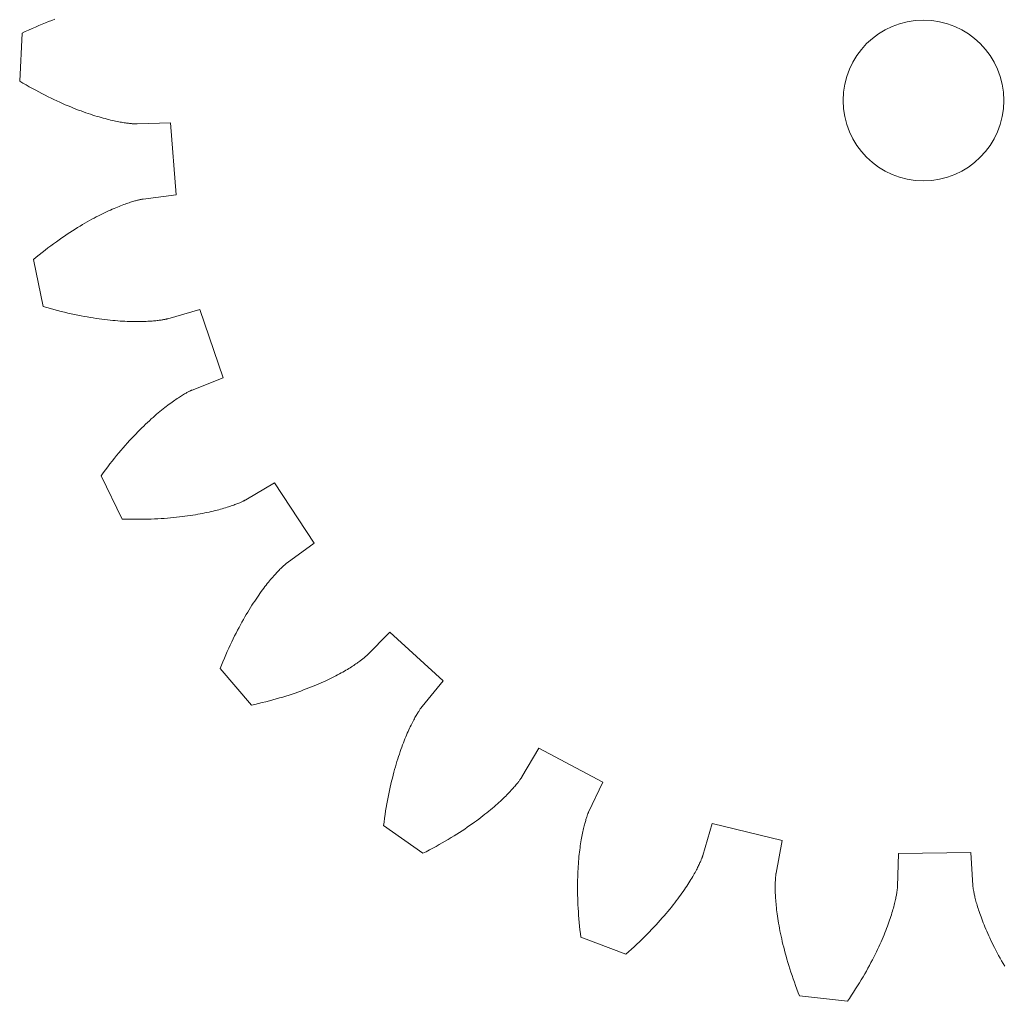
# Model space of a CAD drawing. Units: millimetres. Extents: x 5 to 594, y 5 to 300.
# Drawn here: x 320 to 349, y 71 to 100 of the extents above; entities that cross this region are included whole.
import ezdxf

# ---------------------------------------------------------------- set-up
doc = ezdxf.new("R2010")
doc.units = ezdxf.units.MM
doc.layers.get('0').update_dxf_attribs({"linetype": 'CONTINUOUS', "lineweight": 0})

msp = doc.modelspace()

# ---------------------------------------------------------------- linework, layer by layer
for p, q in [((320.696891, 100.303948), (320.599889, 100.264656)), ((320.79257, 100.341735), (320.696891, 100.303948)), ((320.886903, 100.378042), (320.79257, 100.341735)), ((320.979877, 100.412897), (320.886903, 100.378042)), ((320, 100), (319.931036, 98.56212)), ((320.095682, 100.044721), (320, 100)), ((320.199016, 100.091923), (320.095682, 100.044721)), ((320.301122, 100.137492), (320.199016, 100.091923)), ((320.401983, 100.181454), (320.301122, 100.137492)), ((320.501579, 100.223834), (320.401983, 100.181454)), ((320.599889, 100.264656), (320.501579, 100.223834)), ((319.931036, 98.56212), (320.021999, 98.508448)), ((320.021999, 98.508448), (320.120342, 98.451573)), ((320.120342, 98.451573), (320.217618, 98.396441)), ((320.217618, 98.396441), (320.31381, 98.343028)), ((320.31381, 98.343028), (320.408891, 98.291311)), ((320.408891, 98.291311), (320.502843, 98.241267)), ((320.502843, 98.241267), (320.59564, 98.192873)), ((320.59564, 98.192873), (320.687263, 98.146103)), ((320.687263, 98.146103), (320.777689, 98.100934)), ((320.777689, 98.100934), (320.866899, 98.057341)), ((320.866899, 98.057341), (320.954874, 98.0153)), ((320.954874, 98.0153), (321.041589, 97.974785)), ((321.041589, 97.974785), (321.127027, 97.935772)), ((321.127027, 97.935772), (321.21117, 97.898235)), ((321.21117, 97.898235), (321.293996, 97.862147)), ((321.293996, 97.862147), (321.375488, 97.827485)), ((321.375488, 97.827485), (321.455627, 97.79422)), ((321.455627, 97.79422), (321.534395, 97.762328)), ((321.534395, 97.762328), (321.611772, 97.731781)), ((321.611772, 97.731781), (321.687746, 97.702553)), ((321.687746, 97.702553), (321.762296, 97.674616)), ((321.762296, 97.674616), (321.835407, 97.647945)), ((321.835407, 97.647945), (321.90706, 97.622511)), ((321.90706, 97.622511), (321.977241, 97.598286)), ((321.977241, 97.598286), (322.045936, 97.575245)), ((322.045936, 97.575245), (322.113128, 97.553357)), ((322.113128, 97.553357), (322.178802, 97.532596)), ((322.178802, 97.532596), (322.242946, 97.512933)), ((322.242946, 97.512933), (322.305542, 97.49434)), ((322.305542, 97.49434), (322.366579, 97.476788)), ((322.366579, 97.476788), (322.426044, 97.460249)), ((322.426044, 97.460249), (322.483922, 97.444694)), ((322.483922, 97.444694), (322.540205, 97.430094)), ((322.540205, 97.430094), (322.594873, 97.416419)), ((322.594873, 97.416419), (322.647922, 97.403641)), ((322.647922, 97.403641), (322.699337, 97.39173)), ((322.699337, 97.39173), (322.749107, 97.380657)), ((322.749107, 97.380657), (322.797224, 97.370392)), ((322.797224, 97.370392), (322.843675, 97.360905)), ((322.843675, 97.360905), (322.88845, 97.352166)), ((322.88845, 97.352166), (322.931541, 97.344146)), ((322.931541, 97.344146), (322.972938, 97.336814)), ((322.972938, 97.336814), (323.012636, 97.33014)), ((323.012636, 97.33014), (323.050621, 97.324094)), ((323.050621, 97.324094), (323.086891, 97.318645)), ((323.086891, 97.318645), (323.121433, 97.313763)), ((323.121433, 97.313763), (323.154243, 97.309418)), ((323.154243, 97.309418), (323.185316, 97.305578)), ((323.185316, 97.305578), (323.214641, 97.302214)), ((323.214641, 97.302214), (323.242218, 97.299294)), ((323.242218, 97.299294), (323.268037, 97.296788)), ((323.268037, 97.296788), (323.292095, 97.294664)), ((323.292095, 97.294664), (323.314388, 97.292892)), ((323.314388, 97.292892), (323.334911, 97.29144)), ((323.334911, 97.29144), (323.35366, 97.290279)), ((323.35366, 97.290279), (323.370632, 97.289375)), ((323.370632, 97.289375), (323.385822, 97.2887)), ((323.385822, 97.2887), (323.399232, 97.28822)), ((323.399232, 97.28822), (323.410858, 97.287906)), ((323.410858, 97.287906), (323.420696, 97.287726)), ((323.420696, 97.287726), (323.428745, 97.287649)), ((323.428745, 97.287649), (323.435007, 97.287643)), ((323.435007, 97.287643), (323.439479, 97.287677)), ((323.439479, 97.287677), (323.443058, 97.287742)), ((323.443058, 97.287742), (324.43493, 97.317323)), ((324.43493, 97.317323), (324.602352, 95.168054)), ((323.394441, 94.994017), (323.365989, 94.986151)), ((323.421234, 95.001172), (323.394441, 94.994017)), ((323.446352, 95.007646), (323.421234, 95.001172)), ((323.469791, 95.01347), (323.446352, 95.007646)), ((323.49154, 95.018672), (323.469791, 95.01347)), ((323.51159, 95.023284), (323.49154, 95.018672)), ((323.529935, 95.027335), (323.51159, 95.023284)), ((323.546562, 95.030856), (323.529935, 95.027335)), ((323.561464, 95.033876), (323.546562, 95.030856)), ((323.574638, 95.036426), (323.561464, 95.033876)), ((323.586074, 95.038536), (323.574638, 95.036426)), ((323.595766, 95.040238), (323.586074, 95.038536)), ((323.603706, 95.041561), (323.595766, 95.040238)), ((323.609891, 95.042536), (323.603706, 95.041561)), ((323.614315, 95.043195), (323.609891, 95.042536)), ((323.61786, 95.043685), (323.614315, 95.043195)), ((324.602352, 95.168054), (323.61786, 95.043685)), ((322.639827, 94.715772), (322.583641, 94.690224)), ((322.694601, 94.740102), (322.639827, 94.715772)), ((322.747941, 94.763241), (322.694601, 94.740102)), ((322.799833, 94.785217), (322.747941, 94.763241)), ((322.850263, 94.806055), (322.799833, 94.785217)), ((322.899213, 94.825784), (322.850263, 94.806055)), ((322.946668, 94.844431), (322.899213, 94.825784)), ((322.992614, 94.862023), (322.946668, 94.844431)), ((323.037036, 94.878589), (322.992614, 94.862023)), ((323.079919, 94.894156), (323.037036, 94.878589)), ((323.121248, 94.908752), (323.079919, 94.894156)), ((323.16101, 94.922406), (323.121248, 94.908752)), ((323.199195, 94.935147), (323.16101, 94.922406)), ((323.235786, 94.947002), (323.199195, 94.935147)), ((323.270774, 94.958001), (323.235786, 94.947002)), ((323.304145, 94.968173), (323.270774, 94.958001)), ((323.335886, 94.977547), (323.304145, 94.968173)), ((323.365989, 94.986151), (323.335886, 94.977547)), ((322.08538, 94.438879), (322.01728, 94.401207)), ((322.152231, 94.475102), (322.08538, 94.438879)), ((322.217813, 94.509902), (322.152231, 94.475102)), ((322.282112, 94.543303), (322.217813, 94.509902)), ((322.345104, 94.575331), (322.282112, 94.543303)), ((322.406772, 94.606012), (322.345104, 94.575331)), ((322.467096, 94.63537), (322.406772, 94.606012)), ((322.526058, 94.663432), (322.467096, 94.63537)), ((322.583641, 94.690224), (322.526058, 94.663432)), ((321.583669, 94.143421), (321.507431, 94.094944)), ((321.658811, 94.190285), (321.583669, 94.143421)), ((321.732831, 94.235558), (321.658811, 94.190285)), ((321.805711, 94.279263), (321.732831, 94.235558)), ((321.877426, 94.321424), (321.805711, 94.279263)), ((321.947956, 94.362064), (321.877426, 94.321424)), ((322.01728, 94.401207), (321.947956, 94.362064)), ((321.110567, 93.827565), (321.028226, 93.768937)), ((321.191951, 93.884445), (321.110567, 93.827565)), ((321.272354, 93.939603), (321.191951, 93.884445)), ((321.351751, 93.993057), (321.272354, 93.939603)), ((321.430116, 94.04483), (321.351751, 93.993057)), ((321.507431, 94.094944), (321.430116, 94.04483)), ((320.775699, 93.582374), (320.689771, 93.516558)), ((320.860767, 93.646363), (320.775699, 93.582374)), ((320.944952, 93.708544), (320.860767, 93.646363)), ((321.028226, 93.768937), (320.944952, 93.708544)), ((320.427097, 93.307946), (320.345542, 93.240835)), ((320.345542, 93.240835), (320.636331, 91.830979)), ((320.515447, 93.379363), (320.427097, 93.307946)), ((320.603014, 93.448894), (320.515447, 93.379363)), ((320.689771, 93.516558), (320.603014, 93.448894)), ((320.636331, 91.830979), (320.737785, 91.801614)), ((320.737785, 91.801614), (320.847183, 91.770983)), ((320.847183, 91.770983), (320.955114, 91.741774)), ((320.955114, 91.741774), (321.061565, 91.713961)), ((321.061565, 91.713961), (321.166522, 91.687516)), ((321.166522, 91.687516), (321.269968, 91.662409)), ((321.269968, 91.662409), (321.371885, 91.638612)), ((321.371885, 91.638612), (321.472261, 91.616097)), ((321.472261, 91.616097), (321.571079, 91.594835)), ((321.571079, 91.594835), (321.668327, 91.574798)), ((321.668327, 91.574798), (321.763992, 91.555956)), ((321.763992, 91.555956), (321.85806, 91.538279)), ((321.85806, 91.538279), (321.950515, 91.521739)), ((321.950515, 91.521739), (322.041351, 91.506306)), ((322.041351, 91.506306), (322.130548, 91.491951)), ((322.130548, 91.491951), (322.218101, 91.478644)), ((322.218101, 91.478644), (322.303995, 91.466354)), ((322.303995, 91.466354), (322.388217, 91.455052)), ((324.312374, 91.459606), (324.323713, 91.462192)), ((324.323713, 91.462192), (324.333286, 91.464464)), ((324.333286, 91.464464), (324.341102, 91.466391)), ((324.341102, 91.466391), (324.347169, 91.467943)), ((324.347169, 91.467943), (324.351491, 91.469088)), ((324.351491, 91.469088), (324.354942, 91.470042)), ((324.354942, 91.470042), (325.308298, 91.745362)), ((325.308298, 91.745362), (326.004957, 89.705251)), ((322.388217, 91.455052), (322.470762, 91.444708)), ((322.470762, 91.444708), (322.551616, 91.435292)), ((322.551616, 91.435292), (322.630773, 91.426773)), ((322.630773, 91.426773), (322.708219, 91.419121)), ((322.708219, 91.419121), (322.783947, 91.412306)), ((322.783947, 91.412306), (322.857946, 91.406296)), ((322.857946, 91.406296), (322.930213, 91.401061)), ((322.930213, 91.401061), (323.000738, 91.396571)), ((323.000738, 91.396571), (323.069513, 91.392795)), ((323.069513, 91.392795), (323.136531, 91.389702)), ((323.136531, 91.389702), (323.201784, 91.38726)), ((323.201784, 91.38726), (323.26527, 91.385439)), ((323.26527, 91.385439), (323.326978, 91.384208)), ((323.326978, 91.384208), (323.386907, 91.383536)), ((323.386907, 91.383536), (323.445051, 91.38339)), ((323.445051, 91.38339), (323.501403, 91.383741)), ((323.501403, 91.383741), (323.555965, 91.384557)), ((323.555965, 91.384557), (323.608726, 91.385807)), ((323.608726, 91.385807), (323.659685, 91.387459)), ((323.659685, 91.387459), (323.708843, 91.389482)), ((323.708843, 91.389482), (323.756195, 91.391845)), ((323.756195, 91.391845), (323.801736, 91.394516)), ((323.801736, 91.394516), (323.845468, 91.397464)), ((323.845468, 91.397464), (323.88739, 91.400657)), ((323.88739, 91.400657), (323.927497, 91.404065)), ((323.927497, 91.404065), (323.965793, 91.407656)), ((323.965793, 91.407656), (324.002279, 91.411398)), ((324.002279, 91.411398), (324.036951, 91.41526)), ((324.036951, 91.41526), (324.06981, 91.419211)), ((324.06981, 91.419211), (324.100862, 91.423219)), ((324.100862, 91.423219), (324.130104, 91.427254)), ((324.130104, 91.427254), (324.157539, 91.431284)), ((324.157539, 91.431284), (324.18317, 91.435277)), ((324.18317, 91.435277), (324.207, 91.439203)), ((324.207, 91.439203), (324.229034, 91.443031)), ((324.229034, 91.443031), (324.249273, 91.446728)), ((324.249273, 91.446728), (324.267723, 91.450266)), ((324.267723, 91.450266), (324.284385, 91.453612)), ((324.284385, 91.453612), (324.299266, 91.456735)), ((324.299266, 91.456735), (324.312374, 91.459606)), ((326.004957, 89.705251), (325.082325, 89.339957)), ((324.66999, 89.108875), (324.634872, 89.08576)), ((324.703805, 89.130711), (324.66999, 89.108875)), ((324.736299, 89.151294), (324.703805, 89.130711)), ((324.767454, 89.170649), (324.736299, 89.151294)), ((324.797245, 89.188799), (324.767454, 89.170649)), ((324.825658, 89.205772), (324.797245, 89.188799)), ((324.852676, 89.221593), (324.825658, 89.205772)), ((324.878276, 89.236286), (324.852676, 89.221593)), ((324.902448, 89.24988), (324.878276, 89.236286)), ((324.925167, 89.262397), (324.902448, 89.24988)), ((324.946422, 89.273868), (324.925167, 89.262397)), ((324.966196, 89.284315), (324.946422, 89.273868)), ((324.984468, 89.293769), (324.966196, 89.284315)), ((325.001228, 89.302255), (324.984468, 89.293769)), ((325.016458, 89.309799), (325.001228, 89.302255)), ((325.030141, 89.31643), (325.016458, 89.309799)), ((325.042266, 89.322177), (325.030141, 89.31643)), ((325.052818, 89.327065), (325.042266, 89.322177)), ((325.061782, 89.331123), (325.052818, 89.327065)), ((325.069145, 89.334379), (325.061782, 89.331123)), ((325.074893, 89.336863), (325.069145, 89.334379)), ((325.079013, 89.3386), (325.074893, 89.336863)), ((325.082325, 89.339957), (325.079013, 89.3386)), ((324.263568, 88.816305), (324.216568, 88.779119)), ((324.30948, 88.851983), (324.263568, 88.816305)), ((324.354276, 88.886174), (324.30948, 88.851983)), ((324.397941, 88.918899), (324.354276, 88.886174)), ((324.440446, 88.950181), (324.397941, 88.918899)), ((324.481773, 88.980044), (324.440446, 88.950181)), ((324.5219, 89.00851), (324.481773, 88.980044)), ((324.560808, 89.035603), (324.5219, 89.00851)), ((324.59847, 89.061344), (324.560808, 89.035603)), ((324.634872, 89.08576), (324.59847, 89.061344)), ((323.912982, 88.523108), (323.85901, 88.474766)), ((323.96603, 88.569796), (323.912982, 88.523108)), ((324.018131, 88.614848), (323.96603, 88.569796)), ((324.069257, 88.658286), (324.018131, 88.614848)), ((324.119388, 88.70013), (324.069257, 88.658286)), ((324.1685, 88.740401), (324.119388, 88.70013)), ((324.216568, 88.779119), (324.1685, 88.740401)), ((323.634395, 88.264462), (323.576189, 88.207558)), ((323.691808, 88.319617), (323.634395, 88.264462)), ((323.748399, 88.37304), (323.691808, 88.319617)), ((323.804142, 88.42475), (323.748399, 88.37304)), ((323.85901, 88.474766), (323.804142, 88.42475)), ((323.335927, 87.962095), (323.274141, 87.89618)), ((323.397056, 88.026173), (323.335927, 87.962095)), ((323.457492, 88.088432), (323.397056, 88.026173)), ((323.517211, 88.148888), (323.457492, 88.088432)), ((323.576189, 88.207558), (323.517211, 88.148888)), ((323.085081, 87.687258), (323.020921, 87.613838)), ((323.148691, 87.758778), (323.085081, 87.687258)), ((323.211717, 87.828412), (323.148691, 87.758778)), ((323.274141, 87.89618), (323.211717, 87.828412)), ((322.825426, 87.382036), (322.759351, 87.300873)), ((322.891067, 87.461242), (322.825426, 87.382036)), ((322.956239, 87.538505), (322.891067, 87.461242)), ((323.020921, 87.613838), (322.956239, 87.538505)), ((322.626009, 87.132621), (322.558803, 87.045508)), ((322.692869, 87.217739), (322.626009, 87.132621)), ((322.759351, 87.300873), (322.692869, 87.217739)), ((322.423467, 86.865238), (322.361164, 86.779954)), ((322.361164, 86.779954), (322.993434, 85.486707)), ((322.491279, 86.956384), (322.423467, 86.865238)), ((322.558803, 87.045508), (322.491279, 86.956384)), ((326.684978, 86.061889), (327.539915, 86.56565)), ((327.539915, 86.56565), (328.722044, 84.762886)), ((326.209562, 85.864891), (326.24937, 85.87841)), ((326.24937, 85.87841), (326.287372, 85.891686)), ((326.287372, 85.891686), (326.323572, 85.904686)), ((326.323572, 85.904686), (326.35798, 85.917385)), ((326.35798, 85.917385), (326.390602, 85.929748)), ((326.390602, 85.929748), (326.421445, 85.941746)), ((326.421445, 85.941746), (326.450525, 85.953351)), ((326.450525, 85.953351), (326.477846, 85.964531)), ((326.477846, 85.964531), (326.503417, 85.975257)), ((326.503417, 85.975257), (326.52725, 85.985499)), ((326.52725, 85.985499), (326.549356, 85.995228)), ((326.549356, 85.995228), (326.569744, 86.004415)), ((326.569744, 86.004415), (326.588428, 86.01303)), ((326.588428, 86.01303), (326.605419, 86.021045)), ((326.605419, 86.021045), (326.620725, 86.028429)), ((326.620725, 86.028429), (326.634363, 86.035156)), ((326.634363, 86.035156), (326.646345, 86.041196)), ((326.646345, 86.041196), (326.656682, 86.04652)), ((326.656682, 86.04652), (326.665391, 86.051102)), ((326.665391, 86.051102), (326.672481, 86.054912)), ((326.672481, 86.054912), (326.677972, 86.057925)), ((326.677972, 86.057925), (326.681875, 86.060108)), ((326.681875, 86.060108), (326.684978, 86.061889)), ((324.866294, 85.568775), (324.94695, 85.579763)), ((324.94695, 85.579763), (325.025737, 85.591197)), ((325.025737, 85.591197), (325.102655, 85.603046)), ((325.102655, 85.603046), (325.177698, 85.615277)), ((325.177698, 85.615277), (325.250867, 85.627859)), ((325.250867, 85.627859), (325.322166, 85.640762)), ((325.322166, 85.640762), (325.391592, 85.653951)), ((325.391592, 85.653951), (325.459144, 85.667398)), ((325.459144, 85.667398), (325.524826, 85.681068)), ((325.524826, 85.681068), (325.588636, 85.69493)), ((325.588636, 85.69493), (325.650581, 85.708955)), ((325.650581, 85.708955), (325.710657, 85.723109)), ((325.710657, 85.723109), (325.768871, 85.737361)), ((325.768871, 85.737361), (325.825223, 85.75168)), ((325.825223, 85.75168), (325.879718, 85.766034)), ((325.879718, 85.766034), (325.932361, 85.780393)), ((325.932361, 85.780393), (325.983156, 85.794725)), ((325.983156, 85.794725), (326.032104, 85.808998)), ((326.032104, 85.808998), (326.079214, 85.823182)), ((326.079214, 85.823182), (326.124488, 85.837247)), ((326.124488, 85.837247), (326.167936, 85.85116)), ((326.167936, 85.85116), (326.209562, 85.864891)), ((322.993434, 85.486707), (323.099004, 85.483495)), ((323.099004, 85.483495), (323.212581, 85.481033)), ((323.212581, 85.481033), (323.324386, 85.479583)), ((323.324386, 85.479583), (323.43441, 85.479117)), ((323.43441, 85.479117), (323.542646, 85.479604)), ((323.542646, 85.479604), (323.649086, 85.481012)), ((323.649086, 85.481012), (323.753717, 85.483308)), ((323.753717, 85.483308), (323.85654, 85.486464)), ((323.85654, 85.486464), (323.95754, 85.490444)), ((323.95754, 85.490444), (324.056718, 85.495221)), ((324.056718, 85.495221), (324.154064, 85.500762)), ((324.154064, 85.500762), (324.249572, 85.507035)), ((324.249572, 85.507035), (324.343235, 85.514007)), ((324.343235, 85.514007), (324.435054, 85.521649)), ((324.435054, 85.521649), (324.52502, 85.529927)), ((324.52502, 85.529927), (324.613132, 85.538811)), ((324.613132, 85.538811), (324.699382, 85.548268)), ((324.699382, 85.548268), (324.783771, 85.558267)), ((324.783771, 85.558267), (324.866294, 85.568775)), ((328.722044, 84.762886), (327.919242, 84.179618)), ((327.835947, 84.110546), (327.820598, 84.096846)), ((327.850069, 84.122934), (327.835947, 84.110546)), ((327.862943, 84.134029), (327.850069, 84.122934)), ((327.874547, 84.143854), (327.862943, 84.134029)), ((327.884864, 84.152436), (327.874547, 84.143854)), ((327.893869, 84.159794), (327.884864, 84.152436)), ((327.901542, 84.165954), (327.893869, 84.159794)), ((327.907861, 84.170939), (327.901542, 84.165954)), ((327.912813, 84.174773), (327.907861, 84.170939)), ((327.916372, 84.177482), (327.912813, 84.174773)), ((327.919242, 84.179618), (327.916372, 84.177482)), ((327.549062, 83.822132), (327.519876, 83.78943)), ((327.577329, 83.853253), (327.549062, 83.822132)), ((327.604652, 83.882813), (327.577329, 83.853253)), ((327.631006, 83.91083), (327.604652, 83.882813)), ((327.656368, 83.937325), (327.631006, 83.91083)), ((327.680709, 83.962314), (327.656368, 83.937325)), ((327.704008, 83.985819), (327.680709, 83.962314)), ((327.726243, 84.007862), (327.704008, 83.985819)), ((327.747386, 84.028462), (327.726243, 84.007862)), ((327.767417, 84.047638), (327.747386, 84.028462)), ((327.78631, 84.065413), (327.767417, 84.047638)), ((327.804044, 84.081808), (327.78631, 84.065413)), ((327.820598, 84.096846), (327.804044, 84.081808)), ((327.326917, 83.559034), (327.29203, 83.514777)), ((327.361072, 83.60159), (327.326917, 83.559034)), ((327.394462, 83.642461), (327.361072, 83.60159)), ((327.427064, 83.681662), (327.394462, 83.642461)), ((327.458852, 83.719213), (327.427064, 83.681662)), ((327.489799, 83.75513), (327.458852, 83.719213)), ((327.519876, 83.78943), (327.489799, 83.75513)), ((327.107526, 83.267425), (327.068807, 83.212637)), ((327.145677, 83.320421), (327.107526, 83.267425)), ((327.183231, 83.37164), (327.145677, 83.320421)), ((327.220159, 83.421095), (327.183231, 83.37164)), ((327.256435, 83.468804), (327.220159, 83.421095)), ((327.29203, 83.514777), (327.256435, 83.468804)), ((326.908817, 82.975293), (326.867687, 82.911345)), ((326.949523, 83.037383), (326.908817, 82.975293)), ((326.989778, 83.09763), (326.949523, 83.037383)), ((327.029548, 83.156042), (326.989778, 83.09763)), ((327.068807, 83.212637), (327.029548, 83.156042)), ((326.74204, 82.708236), (326.699506, 82.636742)), ((326.784267, 82.777828), (326.74204, 82.708236)), ((326.82616, 82.845527), (326.784267, 82.777828)), ((326.867687, 82.911345), (326.82616, 82.845527)), ((326.570371, 82.410733), (326.526918, 82.331524)), ((326.613643, 82.488), (326.570371, 82.410733)), ((326.656698, 82.563333), (326.613643, 82.488)), ((326.699506, 82.636742), (326.656698, 82.563333)), ((326.395755, 82.082148), (326.351869, 81.995079)), ((326.439579, 82.16724), (326.395755, 82.082148)), ((326.483308, 82.250362), (326.439579, 82.16724)), ((326.526918, 82.331524), (326.483308, 82.250362)), ((330.286767, 81.403101), (330.989563, 82.103649)), ((330.989563, 82.103649), (332.582881, 80.651507)), ((326.264043, 81.814984), (326.220163, 81.721941)), ((326.307954, 81.906027), (326.264043, 81.814984)), ((326.351869, 81.995079), (326.307954, 81.906027)), ((326.132629, 81.529841), (326.089036, 81.430769)), ((326.176349, 81.626898), (326.132629, 81.529841)), ((326.220163, 81.721941), (326.176349, 81.626898)), ((326.002368, 81.226565), (325.959354, 81.121418)), ((326.045608, 81.32968), (326.002368, 81.226565)), ((326.089036, 81.430769), (326.045608, 81.32968)), ((329.975809, 81.16096), (330.005979, 81.181816)), ((330.005979, 81.181816), (330.034502, 81.201903)), ((330.034502, 81.201903), (330.061393, 81.221195)), ((330.061393, 81.221195), (330.086671, 81.239666)), ((330.086671, 81.239666), (330.110353, 81.25729)), ((330.110353, 81.25729), (330.132455, 81.274039)), ((330.132455, 81.274039), (330.152992, 81.289885)), ((330.152992, 81.289885), (330.171983, 81.304806)), ((330.171983, 81.304806), (330.189447, 81.318775)), ((330.189447, 81.318775), (330.2054, 81.331766)), ((330.2054, 81.331766), (330.219863, 81.343754)), ((330.219863, 81.343754), (330.232854, 81.354714)), ((330.232854, 81.354714), (330.24439, 81.36462)), ((330.24439, 81.36462), (330.254493, 81.37345)), ((330.254493, 81.37345), (330.263183, 81.381178)), ((330.263183, 81.381178), (330.270477, 81.387781)), ((330.270477, 81.387781), (330.276399, 81.393235)), ((330.276399, 81.393235), (330.280967, 81.397518)), ((330.280967, 81.397518), (330.284204, 81.400605)), ((330.284204, 81.400605), (330.286767, 81.403101)), ((325.959354, 81.121418), (325.920217, 81.023318)), ((325.920217, 81.023318), (326.854242, 79.927941)), ((329.480148, 80.860941), (329.531169, 80.888825)), ((329.531169, 80.888825), (329.580383, 80.916281)), ((329.580383, 80.916281), (329.627801, 80.943281)), ((329.627801, 80.943281), (329.673435, 80.969794)), ((329.673435, 80.969794), (329.717294, 80.995791)), ((329.717294, 80.995791), (329.759397, 81.021246)), ((329.759397, 81.021246), (329.799753, 81.046129)), ((329.799753, 81.046129), (329.838375, 81.07041)), ((329.838375, 81.07041), (329.875278, 81.094061)), ((329.875278, 81.094061), (329.910474, 81.117054)), ((329.910474, 81.117054), (329.943981, 81.139365)), ((329.943981, 81.139365), (329.975809, 81.16096)), ((328.868265, 80.565165), (328.937908, 80.595675)), ((328.937908, 80.595675), (329.005651, 80.626059)), ((329.005651, 80.626059), (329.0715, 80.656287)), ((329.0715, 80.656287), (329.135465, 80.686327)), ((329.135465, 80.686327), (329.197551, 80.716151)), ((329.197551, 80.716151), (329.25777, 80.745726)), ((329.25777, 80.745726), (329.316127, 80.775021)), ((329.316127, 80.775021), (329.372638, 80.804011)), ((329.372638, 80.804011), (329.427307, 80.832659)), ((329.427307, 80.832659), (329.480148, 80.860941)), ((332.582881, 80.651507), (331.950355, 79.886915)), ((328.06586, 80.260018), (328.154848, 80.290064)), ((328.154848, 80.290064), (328.241882, 80.320299)), ((328.241882, 80.320299), (328.326961, 80.350691)), ((328.326961, 80.350691), (328.410095, 80.381209)), ((328.410095, 80.381209), (328.491285, 80.411818)), ((328.491285, 80.411818), (328.570535, 80.44249)), ((328.570535, 80.44249), (328.647853, 80.473191)), ((328.647853, 80.473191), (328.723243, 80.503891)), ((328.723243, 80.503891), (328.79671, 80.53456)), ((328.79671, 80.53456), (328.868265, 80.565165)), ((327.067914, 79.976942), (327.176569, 80.003344)), ((327.176569, 80.003344), (327.28325, 80.030255)), ((327.28325, 80.030255), (327.387966, 80.057642)), ((327.387966, 80.057642), (327.490711, 80.085478)), ((327.490711, 80.085478), (327.591485, 80.113722)), ((327.591485, 80.113722), (327.690292, 80.14235)), ((327.690292, 80.14235), (327.78713, 80.171324)), ((327.78713, 80.171324), (327.882003, 80.200615)), ((327.882003, 80.200615), (327.974912, 80.230191)), ((327.974912, 80.230191), (328.06586, 80.260018)), ((326.854242, 79.927941), (326.957294, 79.951082)), ((326.957294, 79.951082), (327.067914, 79.976942)), ((331.82149, 79.697768), (331.806134, 79.672558)), ((331.836122, 79.721323), (331.82149, 79.697768)), ((331.850001, 79.743239), (331.836122, 79.721323)), ((331.863101, 79.763529), (331.850001, 79.743239)), ((331.875394, 79.78221), (331.863101, 79.763529)), ((331.886853, 79.799298), (331.875394, 79.78221)), ((331.897452, 79.814808), (331.886853, 79.799298)), ((331.907163, 79.828757), (331.897452, 79.814808)), ((331.915959, 79.841158), (331.907163, 79.828757)), ((331.923817, 79.852036), (331.915959, 79.841158)), ((331.930708, 79.861403), (331.923817, 79.852036)), ((331.936609, 79.869278), (331.930708, 79.861403)), ((331.941492, 79.875677), (331.936609, 79.869278)), ((331.945333, 79.880623), (331.941492, 79.875677)), ((331.948106, 79.884131), (331.945333, 79.880623)), ((331.950355, 79.886915), (331.948106, 79.884131)), ((331.660573, 79.409666), (331.639969, 79.368965)), ((331.680708, 79.448599), (331.660573, 79.409666)), ((331.700347, 79.485771), (331.680708, 79.448599)), ((331.719461, 79.521199), (331.700347, 79.485771)), ((331.738019, 79.55489), (331.719461, 79.521199)), ((331.755995, 79.586859), (331.738019, 79.55489)), ((331.773358, 79.617117), (331.755995, 79.586859)), ((331.79008, 79.645678), (331.773358, 79.617117)), ((331.806134, 79.672558), (331.79008, 79.645678)), ((331.530973, 79.138521), (331.508188, 79.086979)), ((331.55347, 79.188235), (331.530973, 79.138521)), ((331.575648, 79.236126), (331.55347, 79.188235)), ((331.597476, 79.282204), (331.575648, 79.236126)), ((331.618927, 79.326479), (331.597476, 79.282204)), ((331.639969, 79.368965), (331.618927, 79.326479)), ((331.414766, 78.862334), (331.390995, 78.801514)), ((331.438403, 78.921282), (331.414766, 78.862334)), ((331.461872, 78.978367), (331.438403, 78.921282)), ((331.485144, 79.033598), (331.461872, 78.978367)), ((331.508188, 79.086979), (331.485144, 79.033598)), ((331.295165, 78.539406), (331.271179, 78.469143)), ((331.319171, 78.607769), (331.295165, 78.539406)), ((331.343165, 78.674238), (331.319171, 78.607769)), ((331.367117, 78.738819), (331.343165, 78.674238)), ((331.390995, 78.801514), (331.367117, 78.738819)), ((334.933991, 77.786406), (335.440488, 78.639723)), ((335.440488, 78.639723), (337.344882, 77.629442)), ((331.199648, 78.246907), (331.176054, 78.169001)), ((331.223388, 78.322897), (331.199648, 78.246907)), ((331.247242, 78.396975), (331.223388, 78.322897)), ((331.271179, 78.469143), (331.247242, 78.396975)), ((331.129429, 78.007426), (331.106462, 77.923752)), ((331.152637, 78.089175), (331.129429, 78.007426)), ((331.176054, 78.169001), (331.152637, 78.089175)), ((331.03932, 77.661167), (331.017636, 77.569783)), ((331.061376, 77.750626), (331.03932, 77.661167)), ((331.083766, 77.838152), (331.061376, 77.750626)), ((331.106462, 77.923752), (331.083766, 77.838152)), ((334.816622, 77.623022), (334.832572, 77.643479)), ((334.832572, 77.643479), (334.847257, 77.662655)), ((334.847257, 77.662655), (334.860699, 77.680527)), ((334.860699, 77.680527), (334.872921, 77.697077)), ((334.872921, 77.697077), (334.883948, 77.712286)), ((334.883948, 77.712286), (334.893805, 77.726132)), ((334.893805, 77.726132), (334.902515, 77.738594)), ((334.902515, 77.738594), (334.910105, 77.749661)), ((334.910105, 77.749661), (334.916599, 77.759306)), ((334.916599, 77.759306), (334.922022, 77.767517)), ((334.922022, 77.767517), (334.926401, 77.774271)), ((334.926401, 77.774271), (334.929761, 77.779557)), ((334.929761, 77.779557), (334.932128, 77.78335)), ((334.932128, 77.78335), (334.933991, 77.786406)), ((330.975497, 77.381218), (330.955108, 77.284043)), ((330.99635, 77.476465), (330.975497, 77.381218)), ((331.017636, 77.569783), (330.99635, 77.476465)), ((334.551053, 77.319535), (334.582423, 77.352656)), ((334.582423, 77.352656), (334.612284, 77.384741)), ((334.612284, 77.384741), (334.640656, 77.415766)), ((334.640656, 77.415766), (334.667562, 77.445708)), ((334.667562, 77.445708), (334.69302, 77.474539)), ((334.69302, 77.474539), (334.717055, 77.502243)), ((334.717055, 77.502243), (334.739686, 77.528794)), ((334.739686, 77.528794), (334.760934, 77.554167)), ((334.760934, 77.554167), (334.780826, 77.578345)), ((334.780826, 77.578345), (334.799381, 77.601303)), ((334.799381, 77.601303), (334.816622, 77.623022)), ((337.344882, 77.629442), (336.922375, 76.73157)), ((330.915855, 77.083906), (330.897052, 76.980952)), ((330.935217, 77.184939), (330.915855, 77.083906)), ((330.955108, 77.284043), (330.935217, 77.184939)), ((334.243394, 77.020148), (334.287542, 77.060683)), ((334.287542, 77.060683), (334.330026, 77.100378)), ((334.330026, 77.100378), (334.370865, 77.13921)), ((334.370865, 77.13921), (334.410079, 77.177155)), ((334.410079, 77.177155), (334.447686, 77.214182)), ((334.447686, 77.214182), (334.483703, 77.250271)), ((334.483703, 77.250271), (334.518152, 77.285397)), ((334.518152, 77.285397), (334.551053, 77.319535)), ((330.861259, 76.769274), (330.844335, 76.660559)), ((330.878843, 76.876072), (330.861259, 76.769274)), ((330.897052, 76.980952), (330.878843, 76.876072)), ((333.886365, 76.715176), (333.942629, 76.76083)), ((333.942629, 76.76083), (333.997113, 76.805834)), ((333.997113, 76.805834), (334.049832, 76.850161)), ((334.049832, 76.850161), (334.100804, 76.893782)), ((334.100804, 76.893782), (334.150043, 76.936671)), ((334.150043, 76.936671), (334.197568, 76.978802)), ((334.197568, 76.978802), (334.243394, 77.020148)), ((330.828098, 76.549929), (330.812583, 76.43739)), ((330.844335, 76.660559), (330.828098, 76.549929)), ((333.510572, 76.429165), (333.577825, 76.478131)), ((333.577825, 76.478131), (333.643211, 76.526615)), ((333.643211, 76.526615), (333.706745, 76.574591)), ((333.706745, 76.574591), (333.768439, 76.622029)), ((333.768439, 76.622029), (333.828308, 76.6689)), ((333.828308, 76.6689), (333.886365, 76.715176)), ((336.835992, 76.488081), (336.827127, 76.458052)), ((336.844596, 76.516318), (336.835992, 76.488081)), ((336.852911, 76.542773), (336.844596, 76.516318)), ((336.860904, 76.56745), (336.852911, 76.542773)), ((336.868547, 76.590361), (336.860904, 76.56745)), ((336.875808, 76.611513), (336.868547, 76.590361)), ((336.882658, 76.630913), (336.875808, 76.611513)), ((336.889066, 76.648571), (336.882658, 76.630913)), ((336.895003, 76.664496), (336.889066, 76.648571)), ((336.900438, 76.678698), (336.895003, 76.664496)), ((336.905344, 76.691187), (336.900438, 76.678698)), ((336.909689, 76.701973), (336.905344, 76.691187)), ((336.913446, 76.711067), (336.909689, 76.701973)), ((336.916584, 76.718481), (336.913446, 76.711067)), ((336.919075, 76.724226), (336.916584, 76.718481)), ((336.920888, 76.728314), (336.919075, 76.724226)), ((336.922375, 76.73157), (336.920888, 76.728314)), ((330.812583, 76.43739), (330.799074, 76.332638)), ((330.799074, 76.332638), (331.976161, 75.503956)), ((333.067131, 76.126917), (333.14585, 76.17815)), ((333.14585, 76.17815), (333.22263, 76.22908)), ((333.22263, 76.22908), (333.297479, 76.279677)), ((333.297479, 76.279677), (333.370412, 76.329911)), ((333.370412, 76.329911), (333.441438, 76.37975)), ((333.441438, 76.37975), (333.510572, 76.429165)), ((336.760382, 76.197249), (336.750549, 76.152701)), ((336.770204, 76.239966), (336.760382, 76.197249)), ((336.779981, 76.280855), (336.770204, 76.239966)), ((336.789685, 76.319922), (336.779981, 76.280855)), ((336.799281, 76.357168), (336.789685, 76.319922)), ((336.808742, 76.392605), (336.799281, 76.357168)), ((336.818034, 76.42623), (336.808742, 76.392605)), ((336.827127, 76.458052), (336.818034, 76.42623)), ((340.334649, 75.439053), (340.613022, 76.391522)), ((340.613022, 76.391522), (342.708834, 75.886585)), ((332.644041, 75.867247), (332.732625, 75.919546)), ((332.732625, 75.919546), (332.819214, 75.971693)), ((332.819214, 75.971693), (332.903822, 76.023657)), ((332.903822, 76.023657), (332.986457, 76.075409)), ((332.986457, 76.075409), (333.067131, 76.126917)), ((336.702285, 75.902392), (336.693035, 75.846804)), ((336.711712, 75.956139), (336.702285, 75.902392)), ((336.721283, 76.00804), (336.711712, 75.956139)), ((336.730967, 76.058098), (336.721283, 76.00804)), ((336.740733, 76.106318), (336.730967, 76.058098)), ((336.750549, 76.152701), (336.740733, 76.106318)), ((342.708834, 75.886585), (342.522892, 74.911846)), ((332.07022, 75.552), (332.170935, 75.604559)), ((332.170935, 75.604559), (332.269609, 75.657151)), ((332.269609, 75.657151), (332.366249, 75.709746)), ((332.366249, 75.709746), (332.460862, 75.762316)), ((332.460862, 75.762316), (332.553457, 75.814827)), ((332.553457, 75.814827), (332.644041, 75.867247)), ((336.658414, 75.60598), (336.650515, 75.541161)), ((336.666648, 75.668957), (336.658414, 75.60598)), ((336.675184, 75.730084), (336.666648, 75.668957)), ((336.68399, 75.789368), (336.675184, 75.730084)), ((336.693035, 75.846804), (336.68399, 75.789368)), ((331.976161, 75.503956), (332.07022, 75.552)), ((336.629131, 75.335642), (336.62288, 75.263455)), ((336.635841, 75.405989), (336.629131, 75.335642)), ((336.64298, 75.474497), (336.635841, 75.405989)), ((336.650515, 75.541161), (336.64298, 75.474497)), ((340.271962, 75.275393), (340.281416, 75.297619)), ((340.281416, 75.297619), (340.28999, 75.318272)), ((340.28999, 75.318272), (340.297712, 75.337342)), ((340.297712, 75.337342), (340.304612, 75.354815)), ((340.304612, 75.354815), (340.310715, 75.370676)), ((340.310715, 75.370676), (340.316051, 75.384915)), ((340.316051, 75.384915), (340.320652, 75.39752)), ((340.320652, 75.39752), (340.324543, 75.408478)), ((340.324543, 75.408478), (340.327754, 75.41778)), ((340.327754, 75.41778), (340.330315, 75.425411)), ((340.330315, 75.425411), (340.332256, 75.431366)), ((340.332256, 75.431366), (340.333605, 75.435629)), ((340.333605, 75.435629), (340.334649, 75.439053)), ((346.149399, 74.508534), (346.182157, 75.500307)), ((346.182157, 75.500307), (348.337697, 75.532442)), ((348.337697, 75.532442), (348.400004, 74.542086)), ((336.607202, 75.035898), (336.603106, 74.956393)), ((336.611884, 75.113583), (336.607202, 75.035898)), ((336.61712, 75.189436), (336.611884, 75.113583)), ((336.62288, 75.263455), (336.61712, 75.189436)), ((340.122939, 74.970001), (340.142704, 75.007107)), ((340.142704, 75.007107), (340.161319, 75.042799)), ((340.161319, 75.042799), (340.178807, 75.077057)), ((340.178807, 75.077057), (340.195197, 75.109867)), ((340.195197, 75.109867), (340.210514, 75.141211)), ((340.210514, 75.141211), (340.224785, 75.171072)), ((340.224785, 75.171072), (340.238039, 75.199436)), ((340.238039, 75.199436), (340.250301, 75.226288)), ((340.250301, 75.226288), (340.2616, 75.251614)), ((340.2616, 75.251614), (340.271962, 75.275393)), ((336.594649, 74.706972), (336.593212, 74.620217)), ((336.596798, 74.791924), (336.594649, 74.706972)), ((336.599627, 74.875065), (336.596798, 74.791924)), ((336.603106, 74.956393), (336.599627, 74.875065)), ((339.950166, 74.672144), (339.978712, 74.718649)), ((339.978712, 74.718649), (340.005928, 74.763867)), ((340.005928, 74.763867), (340.031839, 74.80778)), ((340.031839, 74.80778), (340.05647, 74.850367)), ((340.05647, 74.850367), (340.079847, 74.891613)), ((340.079847, 74.891613), (340.101995, 74.931498)), ((340.101995, 74.931498), (340.122939, 74.970001)), ((342.502563, 74.711706), (342.501088, 74.684014)), ((342.504167, 74.737595), (342.502563, 74.711706)), ((342.505872, 74.761688), (342.504167, 74.737595)), ((342.507645, 74.783982), (342.505872, 74.761688)), ((342.509454, 74.804474), (342.507645, 74.783982)), ((342.51127, 74.823172), (342.509454, 74.804474)), ((342.51306, 74.840073), (342.51127, 74.823172)), ((342.514793, 74.855179), (342.51306, 74.840073)), ((342.516438, 74.868496), (342.514793, 74.855179)), ((342.517965, 74.880026), (342.516438, 74.868496)), ((342.519342, 74.889769), (342.517965, 74.880026)), ((342.520537, 74.897728), (342.519342, 74.889769)), ((342.521521, 74.903914), (342.520537, 74.897728)), ((342.522262, 74.908324), (342.521521, 74.903914)), ((342.522892, 74.911846), (342.522262, 74.908324)), ((336.593212, 74.620217), (336.592517, 74.53166)), ((336.592517, 74.53166), (336.592597, 74.441315)), ((336.592597, 74.441315), (336.593482, 74.349182)), ((339.749624, 74.367266), (339.78665, 74.421053)), ((339.78665, 74.421053), (339.822205, 74.473679)), ((339.822205, 74.473679), (339.85631, 74.525122)), ((339.85631, 74.525122), (339.888989, 74.575363)), ((339.888989, 74.575363), (339.920267, 74.624377)), ((339.920267, 74.624377), (339.950166, 74.672144)), ((342.496775, 74.518597), (342.496742, 74.480133)), ((342.496742, 74.480133), (342.49706, 74.439881)), ((342.497126, 74.555271), (342.496775, 74.518597)), ((342.49706, 74.439881), (342.497758, 74.397845)), ((342.497764, 74.590151), (342.497126, 74.555271)), ((342.498657, 74.623236), (342.497764, 74.590151)), ((342.499776, 74.654524), (342.498657, 74.623236)), ((342.501088, 74.684014), (342.499776, 74.654524)), ((346.138917, 74.400833), (346.141254, 74.419472)), ((346.141254, 74.419472), (346.143221, 74.436354)), ((346.143221, 74.436354), (346.144849, 74.451472)), ((346.144849, 74.451472), (346.14617, 74.464825)), ((346.14617, 74.464825), (346.147213, 74.476408)), ((346.147213, 74.476408), (346.148011, 74.486216)), ((346.148011, 74.486216), (346.148594, 74.494244)), ((346.148594, 74.494244), (346.148993, 74.500494)), ((346.148993, 74.500494), (346.149239, 74.504959)), ((346.149239, 74.504959), (346.149399, 74.508534)), ((348.400004, 74.542086), (348.40027, 74.538517)), ((348.40027, 74.538517), (348.40065, 74.53406)), ((348.40065, 74.53406), (348.401235, 74.527825)), ((348.401235, 74.527825), (348.402057, 74.519818)), ((348.402057, 74.519818), (348.403146, 74.510039)), ((348.403146, 74.510039), (348.404535, 74.498493)), ((348.404535, 74.498493), (348.406252, 74.485184)), ((348.406252, 74.485184), (348.408331, 74.470122)), ((348.408331, 74.470122), (348.4108, 74.453306)), ((348.4108, 74.453306), (348.413691, 74.434744)), ((348.413691, 74.434744), (348.417035, 74.414444)), ((348.417035, 74.414444), (348.420862, 74.392411)), ((336.593482, 74.349182), (336.595206, 74.255276)), ((336.595206, 74.255276), (336.597796, 74.159596)), ((336.597796, 74.159596), (336.601285, 74.062155)), ((339.541615, 74.081682), (339.586341, 74.140942)), ((339.586341, 74.140942), (339.629483, 74.199154)), ((339.629483, 74.199154), (339.671062, 74.256295)), ((339.671062, 74.256295), (339.711102, 74.31234)), ((339.711102, 74.31234), (339.749624, 74.367266)), ((342.497758, 74.397845), (342.498868, 74.354027)), ((342.498868, 74.354027), (342.500422, 74.308434)), ((342.500422, 74.308434), (342.50245, 74.261067)), ((342.50245, 74.261067), (342.504983, 74.211933)), ((342.504983, 74.211933), (342.508053, 74.161038)), ((342.508053, 74.161038), (342.51169, 74.108387)), ((346.080058, 74.081623), (346.088478, 74.119154)), ((346.088478, 74.119154), (346.096193, 74.15501)), ((346.096193, 74.15501), (346.103234, 74.189179)), ((346.103234, 74.189179), (346.109631, 74.221649)), ((346.109631, 74.221649), (346.115414, 74.252421)), ((346.115414, 74.252421), (346.120613, 74.281477)), ((346.120613, 74.281477), (346.125259, 74.308817)), ((346.125259, 74.308817), (346.129382, 74.334427)), ((346.129382, 74.334427), (346.133012, 74.358305)), ((346.133012, 74.358305), (346.13618, 74.380442)), ((346.13618, 74.380442), (346.138917, 74.400833)), ((348.420862, 74.392411), (348.425202, 74.368653)), ((348.425202, 74.368653), (348.430087, 74.343176)), ((348.430087, 74.343176), (348.435545, 74.315989)), ((348.435545, 74.315989), (348.441608, 74.287098)), ((348.441608, 74.287098), (348.448306, 74.256514)), ((348.448306, 74.256514), (348.455668, 74.224247)), ((348.455668, 74.224247), (348.463724, 74.190304)), ((348.463724, 74.190304), (348.472505, 74.154694)), ((348.472505, 74.154694), (348.482039, 74.117432)), ((348.482039, 74.117432), (348.492357, 74.078522)), ((336.601285, 74.062155), (336.605703, 73.962961)), ((336.605703, 73.962961), (336.611084, 73.862026)), ((336.611084, 73.862026), (336.617453, 73.759354)), ((339.293481, 73.770462), (339.346444, 73.834612)), ((339.346444, 73.834612), (339.397718, 73.897835)), ((339.397718, 73.897835), (339.447325, 73.960104)), ((339.447325, 73.960104), (339.495284, 74.021395)), ((339.495284, 74.021395), (339.541615, 74.081682)), ((342.51169, 74.108387), (342.515924, 74.053986)), ((342.515924, 74.053986), (342.520789, 73.997843)), ((342.520789, 73.997843), (342.526312, 73.939961)), ((342.526312, 73.939961), (342.532526, 73.88035)), ((342.532526, 73.88035), (342.539461, 73.819021)), ((342.539461, 73.819021), (342.547147, 73.755976)), ((345.998917, 73.77281), (346.013094, 73.821787)), ((346.013094, 73.821787), (346.02636, 73.869164)), ((346.02636, 73.869164), (346.038745, 73.914927)), ((346.038745, 73.914927), (346.050278, 73.959065)), ((346.050278, 73.959065), (346.060988, 74.001568)), ((346.060988, 74.001568), (346.070905, 74.042424)), ((346.070905, 74.042424), (346.080058, 74.081623)), ((348.492357, 74.078522), (348.503487, 74.037981)), ((348.503487, 74.037981), (348.51546, 73.995816)), ((348.51546, 73.995816), (348.528303, 73.952042)), ((348.528303, 73.952042), (348.542047, 73.906666)), ((348.542047, 73.906666), (348.55672, 73.859707)), ((348.55672, 73.859707), (348.57235, 73.811175)), ((336.617453, 73.759354), (336.624847, 73.654957)), ((336.624847, 73.654957), (336.633292, 73.548844)), ((336.633292, 73.548844), (336.642821, 73.441027)), ((339.064344, 73.505055), (339.124259, 73.572676)), ((339.124259, 73.572676), (339.182408, 73.639468)), ((339.182408, 73.639468), (339.238809, 73.705405)), ((339.238809, 73.705405), (339.293481, 73.770462)), ((342.547147, 73.755976), (342.555615, 73.691229)), ((342.555615, 73.691229), (342.564895, 73.624785)), ((342.564895, 73.624785), (342.575018, 73.556654)), ((342.575018, 73.556654), (342.586013, 73.486847)), ((345.913373, 73.504359), (345.932532, 73.561148)), ((345.932532, 73.561148), (345.950637, 73.6164)), ((345.950637, 73.6164), (345.967717, 73.670103)), ((345.967717, 73.670103), (345.983801, 73.722245)), ((345.983801, 73.722245), (345.998917, 73.77281)), ((348.57235, 73.811175), (348.588966, 73.761082)), ((348.588966, 73.761082), (348.606597, 73.709442)), ((348.606597, 73.709442), (348.625271, 73.656273)), ((348.625271, 73.656273), (348.645015, 73.601584)), ((348.645015, 73.601584), (348.665858, 73.545391)), ((348.665858, 73.545391), (348.687827, 73.487713)), ((336.642821, 73.441027), (336.653464, 73.331518)), ((336.653464, 73.331518), (336.665249, 73.220328)), ((338.806639, 73.226801), (338.873808, 73.297478)), ((338.873808, 73.297478), (338.939137, 73.36743)), ((338.939137, 73.36743), (339.002642, 73.436631)), ((339.002642, 73.436631), (339.064344, 73.505055)), ((342.586013, 73.486847), (342.59791, 73.415375)), ((342.59791, 73.415375), (342.61074, 73.342247)), ((342.61074, 73.342247), (342.624533, 73.267475)), ((342.624533, 73.267475), (342.639316, 73.191069)), ((345.8008, 73.197907), (345.825644, 73.262148)), ((345.825644, 73.262148), (345.849296, 73.32493)), ((345.849296, 73.32493), (345.871783, 73.386235)), ((345.871783, 73.386235), (345.893133, 73.446051)), ((345.893133, 73.446051), (345.913373, 73.504359)), ((348.687827, 73.487713), (348.710951, 73.428561)), ((348.710951, 73.428561), (348.735255, 73.367953)), ((348.735255, 73.367953), (348.760767, 73.305905)), ((348.760767, 73.305905), (348.787515, 73.242432)), ((348.787515, 73.242432), (348.815525, 73.177553)), ((336.665249, 73.220328), (336.67821, 73.107464)), ((336.67821, 73.107464), (336.691174, 73.002646)), ((336.691174, 73.002646), (338.037367, 72.492728)), ((338.442587, 72.86351), (338.519215, 72.937399)), ((338.519215, 72.937399), (338.593917, 73.010699)), ((338.593917, 73.010699), (338.666711, 73.083386)), ((338.666711, 73.083386), (338.737612, 73.155428)), ((338.737612, 73.155428), (338.806639, 73.226801)), ((342.639316, 73.191069), (342.655121, 73.113041)), ((342.655121, 73.113041), (342.671978, 73.033404)), ((342.671978, 73.033404), (342.689913, 72.952172)), ((342.689913, 72.952172), (342.708959, 72.869353)), ((345.688961, 72.926672), (345.718844, 72.996588)), ((345.718844, 72.996588), (345.747427, 73.06511)), ((345.747427, 73.06511), (345.774737, 73.132221)), ((345.774737, 73.132221), (345.8008, 73.197907)), ((348.815525, 73.177553), (348.844823, 73.111285)), ((348.844823, 73.111285), (348.875436, 73.043644)), ((348.875436, 73.043644), (348.90739, 72.974652)), ((348.90739, 72.974652), (348.940711, 72.904322)), ((338.201004, 72.638607), (338.283497, 72.714087)), ((338.283497, 72.714087), (338.364021, 72.789063)), ((338.364021, 72.789063), (338.442587, 72.86351)), ((342.708959, 72.869353), (342.729142, 72.784966)), ((342.729142, 72.784966), (342.750492, 72.699019)), ((342.750492, 72.699019), (342.773038, 72.611532)), ((345.555903, 72.633436), (345.591248, 72.708744)), ((345.591248, 72.708744), (345.625189, 72.782732)), ((345.625189, 72.782732), (345.657751, 72.855381)), ((345.657751, 72.855381), (345.688961, 72.926672)), ((348.940711, 72.904322), (348.975424, 72.832676)), ((348.975424, 72.832676), (349.011556, 72.759733)), ((349.011556, 72.759733), (349.04913, 72.685513)), ((349.04913, 72.685513), (349.088173, 72.610033)), ((338.037367, 72.492728), (338.116522, 72.562653)), ((338.116522, 72.562653), (338.201004, 72.638607)), ((342.773038, 72.611532), (342.796807, 72.522515)), ((342.796807, 72.522515), (342.82183, 72.431986)), ((342.82183, 72.431986), (342.848133, 72.339957)), ((345.399969, 72.319384), (345.441185, 72.399781)), ((345.441185, 72.399781), (345.480896, 72.478936)), ((345.480896, 72.478936), (345.519127, 72.556828)), ((345.519127, 72.556828), (345.555903, 72.633436)), ((349.088173, 72.610033), (349.128708, 72.533316)), ((349.128708, 72.533316), (349.170761, 72.45538)), ((349.170761, 72.45538), (349.214356, 72.376248)), ((349.214356, 72.376248), (349.259517, 72.295939)), ((342.848133, 72.339957), (342.875745, 72.246445)), ((342.875745, 72.246445), (342.904693, 72.151467)), ((342.904693, 72.151467), (342.935006, 72.055041)), ((342.935006, 72.055041), (342.96671, 71.957176)), ((345.219559, 71.985785), (345.267041, 72.070944)), ((345.267041, 72.070944), (345.312921, 72.154946)), ((345.312921, 72.154946), (345.357222, 72.237765)), ((345.357222, 72.237765), (345.399969, 72.319384)), ((349.259517, 72.295939), (349.306267, 72.214478)), ((349.306267, 72.214478), (349.35463, 72.13188)), ((342.96671, 71.957176), (342.999833, 71.857899)), ((342.999833, 71.857899), (343.034402, 71.75722)), ((345.067262, 71.72357), (345.119693, 71.812075)), ((345.119693, 71.812075), (345.170451, 71.899487)), ((345.170451, 71.899487), (345.219559, 71.985785)), ((343.034402, 71.75722), (343.070444, 71.655159)), ((343.070444, 71.655159), (343.107986, 71.551739)), ((343.107986, 71.551739), (343.147055, 71.446972)), ((344.899707, 71.451723), (344.957291, 71.54337)), ((344.957291, 71.54337), (345.013136, 71.633995)), ((345.013136, 71.633995), (345.067262, 71.72357)), ((343.147055, 71.446972), (343.187675, 71.340878)), ((343.187675, 71.340878), (343.2263, 71.242575)), ((343.2263, 71.242575), (344.657012, 71.083462)), ((344.657012, 71.083462), (344.71629, 71.170876)), ((344.71629, 71.170876), (344.779228, 71.265454)), ((344.779228, 71.265454), (344.840359, 71.359078)), ((344.840359, 71.359078), (344.899707, 71.451723))]:
    msp.add_line(p, q)
msp.add_circle((346.924932, 97.988045), 2.4)

doc.saveas('drawing.dxf')
